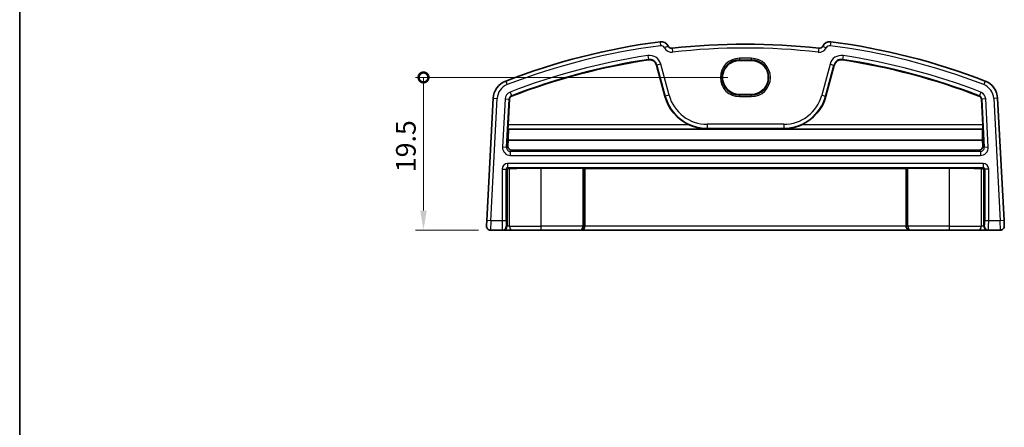
# Model space of a CAD drawing. Units: millimetres. Extents: x 14 to 2205, y 8 to 430.
# Drawn here: x 1814 to 1939, y 97 to 149 of the extents above; entities that cross this region are included whole.
import ezdxf

# ---------------------------------------------------------------- set-up
doc = ezdxf.new("R2010")
doc.units = ezdxf.units.MM
doc.layers.get('Defpoints').update_dxf_attribs({"lineweight": 25})
for name, color, linetype, lineweight in [('Border (ISO)', 7, 'Continuous', 35), ('Dimension (ISO)', 7, 'Continuous', 18), ('Visible (ISO)', 7, 'Continuous', 35), ('Visible Narrow (ISO)', 7, 'Continuous', 25)]:
    doc.layers.add(name, color=color, linetype=linetype, lineweight=lineweight)
doc.styles.add('Note Text (TK)', font='MS PGothic.ttf')
doc.dimstyles.new('Default - Method 1b (TK)', dxfattribs={"dimtxt": 2.5, "dimasz": 2.5, "dimexe": 1, "dimexo": 1.5, "dimgap": 1, "dimtad": 1, "dimtoh": 1, "dimrnd": 1e-08, "dimdsep": 46, "dimtxsty": 'Note Text (TK)', "dimcen": 0.09, "dimdle": 5, "dimclrd": 100, "dimclre": 100, "dimclrt": 7, "dimadec": 1, "dimazin": 1, "dimtfac": 1, "dimtmove": 0, "dimatfit": 3, "dimfxl": 1, "dimtolj": 1, "dimlwd": -1, "dimlwe": -1, "dimarcsym": 0})

# ---------------------------------------------------------------- blocks, each defined once
blk = doc.blocks.new('図面枠 tk図枠')
at = {"layer": 'Border (ISO)'}
blk.add_line((14.5, 289), (14.5, 8), dxfattribs=at)
blk = doc.blocks.new('_DotSmall')
at = {"color": 0, "linetype": 'ByBlock', "const_width": 0.5}
blk.add_lwpolyline([(-0.0625, 0, 1), (0.0625, 0, 1)], format="xyb", close=True, dxfattribs=at)
blk = doc.blocks.new('*D87')
at = {"layer": 'Defpoints', "color": 0}
for p in [(1865.43, 141.48), (1905.68, 141.48), (1873.95, 122.02)]:
    blk.add_point(p, dxfattribs=at)
at = {"layer": 'Dimension (ISO)', "color": 100}
for p, q in [((1904.18, 141.48), (1864.43, 141.48)), ((1865.43, 124.52), (1865.43, 141.48)), ((1872.45, 122.02), (1864.43, 122.02))]:
    blk.add_line(p, q, dxfattribs=at)
blk.add_solid([(1865.01, 124.52), (1865.84, 124.52), (1865.43, 122.02)], dxfattribs=at)
at = {"layer": 'Dimension (ISO)', "color": 100, "xscale": 2.5, "yscale": 2.5, "zscale": 2.5, "rotation": 90}
blk.add_blockref('_DotSmall', (1865.43, 141.48), dxfattribs=at)
at = {"layer": 'Dimension (ISO)', "color": 7, "insert": (1863.18, 129.4), "char_height": 2.5, "attachment_point": 4, "rotation": 90, "style": 'Note Text (TK)'}
blk.add_mtext('\\A1;19.5', dxfattribs=at)

msp = doc.modelspace()

# ---------------------------------------------------------------- linework, layer by layer
at = {"layer": 'Visible (ISO)'}
for p, q in [((1895.1113, 143.0444), (1896.1732, 139.0813)), ((1907.1774, 143.6436), (1905.6774, 143.6436)), ((1916.6816, 139.0813), (1917.7435, 143.0444)), ((1905.6774, 139.3074), (1907.1774, 139.3074)), ((1874.308, 138.8246), (1873.4917, 123.249)), ((1876.203, 135.4358), (1876.375, 138.7162)), ((1936.4799, 138.7162), (1936.6518, 135.4358)), ((1939.3632, 123.249), (1938.5469, 138.8246)), ((1876.2436, 134.8835), (1876.1937, 134.9361)), ((1876.2436, 134.8835), (1936.6112, 134.8835)), ((1936.6611, 134.9361), (1936.6112, 134.8835)), ((1876.1816, 132.7383), (1876.2195, 133.5066)), ((1876.2195, 133.5066), (1936.6353, 133.5066)), ((1936.6353, 133.5066), (1936.6732, 132.7383)), ((1876.6823, 132.214), (1936.1725, 132.214)), ((1885.7343, 129.9181), (1880.4274, 129.9181)), ((1885.9588, 129.8866), (1885.9342, 129.9113)), ((1926.896, 129.8866), (1885.9588, 129.8866)), ((1885.9588, 122.5228), (1885.9588, 129.8866)), ((1926.9207, 129.9113), (1926.896, 129.8866)), ((1926.896, 122.5228), (1926.896, 129.8866)), ((1932.4274, 129.9181), (1927.1205, 129.9181)), ((1873.455, 122.549), (1873.4917, 123.249)), ((1939.3632, 123.249), (1939.3998, 122.549)), ((1873.9543, 122.0228), (1875.469, 122.0228)), ((1875.469, 122.0228), (1875.5719, 122.0228)), ((1875.5719, 122.0228), (1876.6755, 122.0228)), ((1880.4274, 122.0228), (1876.6755, 122.0228)), ((1880.4274, 122.0228), (1885.4446, 122.0228)), ((1885.4446, 122.0228), (1885.476, 122.0228)), ((1885.476, 122.0228), (1927.3788, 122.0228)), ((1927.3788, 122.0228), (1927.4103, 122.0228)), ((1927.4103, 122.0228), (1932.4274, 122.0228)), ((1936.1793, 122.0228), (1932.4274, 122.0228)), ((1936.1793, 122.0228), (1937.283, 122.0228)), ((1937.283, 122.0228), (1937.3858, 122.0228)), ((1937.3858, 122.0228), (1938.9005, 122.0228))]:
    msp.add_line(p, q, dxfattribs=at)
for centre, radius, start, end in [((1906.4274, 62.1042), 84.6187, 97.379891, 111.145201), ((1895.6868, 145.0302), 1, 26.367316, 97.379891), ((1897.0307, 145.6963), 0.5, 206.367316, 276.41374), ((1906.4274, 62.1042), 83.6187, 83.58626, 96.41374), ((1915.8241, 145.6963), 0.5, 263.58626, 333.632684), ((1917.168, 145.0302), 1, 82.620109, 153.632684), ((1906.4274, 62.1042), 84.6187, 68.854799, 82.620109), ((1906.4274, 62.1042), 82.5488, 98.60689, 111.145201), ((1894.2128, 142.8037), 0.9302, 15, 98.60689), ((1918.642, 142.8037), 0.9302, 81.39311, 165), ((1906.4274, 62.1042), 82.5488, 68.854799, 81.39311), ((1876.8045, 138.6937), 2.5, 111.145201, 177), ((1936.0503, 138.6937), 2.5, 3, 68.854799), ((1876.8045, 138.6937), 0.4302, 111.145201, 177), ((1901.5533, 140.5228), 5.5698, 195, 245.966984), ((1911.3015, 140.5228), 5.5698, 294.033016, 345), ((1936.0503, 138.6937), 0.4302, 3, 68.854799), ((1873.9543, 122.5228), 0.5, 177, 270), ((1938.9005, 122.5228), 0.5, 270, 3)]:
    msp.add_arc(centre, radius, start, end, dxfattribs=at)
for centre, major_axis, ratio, start_param, end_param in [((1905.6774, 141.4755), (0, -2.1681), 0.99999926, 3.14159265, 6.28318531), ((1907.1774, 141.4755), (0, 2.1681), 0.99999926, 3.14159265, 6.28318531), ((1876.2205, 135.4358), (0.0262, 0.5), 0.0348728, 1.57262616, 3.1085159), ((1936.6343, 135.4358), (0.0262, -0.5), 0.0348728, 0.03307675, 1.56896649), ((1876.566, 138.0182), (0.2886, 5.5), 0.0348728, 2.17905037, 2.53452134), ((1936.2889, 138.0182), (0.2886, -5.5), 0.0348728, 0.60707131, 0.96254228), ((1876.6813, 132.7128), (0.4814, -0.1367), 0.9963411, 3.36809771, 4.98997048), ((1936.1735, 132.7128), (0.4814, 0.1367), 0.9963411, 4.43480748, 6.05668025), ((1876.2714, 129.6788), (0.1861, 0.0771), 0.95183329, 1.16155743, 2.73113579), ((1876.2714, 129.8789), (0.2, 0), 0.03492077, 4.74607759, 5.3277093), ((1880.4274, 129.6736), (-7, 0), 0.03492077, 4.71238898, 5.3277093), ((1885.7343, 129.9111), (0.2, 0), 0.03492077, 0.03490659, 1.57079633), ((1927.1205, 129.9111), (0.2, 0), 0.03492077, 1.57079633, 3.10668607), ((1932.4274, 129.6736), (-7, 0), 0.03492077, 4.09706866, 4.71238898), ((1936.5834, 129.8789), (0.2, 0), 0.03492077, 4.09706866, 4.67870037), ((1936.5834, 129.6788), (0.1861, -0.0771), 0.95183329, 0.41045687, 1.98003522), ((1885.476, 122.5228), (0, -0.5), 0.96568877, 0, 1.57079633), ((1927.3788, 122.5228), (0, -0.5), 0.96568877, 4.71238898, 6.28318531)]:
    msp.add_ellipse(centre, major_axis=major_axis, ratio=ratio, start_param=start_param, end_param=end_param, dxfattribs=at)
for points, knots in [([(1899.2849, 135.4358), (1899.6265, 135.2837), (1900.0029, 135.1563), (1900.7815, 134.983), (1901.1841, 134.94), (1901.5533, 134.9361)], [0.469843752, 0.469843752, 0.469843752, 0.469843752, 0.581586495, 0.581586495, 0.697194783, 0.697194783, 0.697194783, 0.697194783]), ([(1911.3015, 134.9361), (1911.6707, 134.94), (1912.0733, 134.983), (1912.852, 135.1563), (1913.2283, 135.2837), (1913.5699, 135.4358)], [0, 0, 0, 0, 0.115608287, 0.115608287, 0.22735103, 0.22735103, 0.22735103, 0.22735103])]:
    msp.add_open_spline(points, degree=3, knots=knots, dxfattribs=at)
at = {"layer": 'Visible Narrow (ISO)'}
for p, q in [((1895.5584, 146.0219), (1895.6226, 145.526)), ((1896.5828, 145.4743), (1896.1348, 145.2522)), ((1916.2721, 145.4743), (1916.72, 145.2522)), ((1917.2965, 146.0219), (1917.2322, 145.526)), ((1893.9909, 144.2698), (1894.0657, 143.7758)), ((1897.0866, 145.1995), (1897.1425, 144.7026)), ((1915.7682, 145.1995), (1915.7124, 144.7026)), ((1918.8639, 144.2698), (1918.7891, 143.7758)), ((1894.0657, 143.7758), (1894.0736, 143.7234)), ((1895.1625, 143.0581), (1895.1113, 143.0444)), ((1895.6452, 143.1875), (1895.1625, 143.0581)), ((1895.1625, 143.0581), (1896.2244, 139.095)), ((1896.7071, 139.2243), (1895.6452, 143.1875)), ((1907.1774, 143.916), (1905.6774, 143.916)), ((1905.6774, 143.916), (1905.6774, 143.7161)), ((1905.6774, 143.7161), (1907.1774, 143.7161)), ((1905.6774, 143.6436), (1905.6774, 143.7161)), ((1907.1774, 143.916), (1907.1774, 143.7161)), ((1907.1774, 143.6436), (1907.1774, 143.7161)), ((1917.2097, 143.1875), (1916.1477, 139.2243)), ((1916.6304, 139.095), (1917.6923, 143.0581)), ((1917.2097, 143.1875), (1917.6923, 143.0581)), ((1917.6923, 143.0581), (1917.7435, 143.0444)), ((1918.7891, 143.7758), (1918.7812, 143.7234)), ((1875.9027, 141.0254), (1876.0831, 140.5591)), ((1936.9521, 141.0254), (1936.7718, 140.5591)), ((1876.45, 139.6104), (1876.6302, 139.1443)), ((1896.7071, 139.2243), (1896.2244, 139.095)), ((1905.6774, 139.3074), (1905.6774, 139.2296)), ((1905.6774, 139.2296), (1905.6774, 139.0297)), ((1907.1774, 139.2296), (1905.6774, 139.2296)), ((1907.1774, 139.3074), (1907.1774, 139.2296)), ((1907.1774, 139.0297), (1907.1774, 139.2296)), ((1916.1477, 139.2243), (1916.6304, 139.095)), ((1936.4048, 139.6104), (1936.2246, 139.1443)), ((1873.991, 123.2228), (1874.8073, 138.7984)), ((1874.308, 138.8246), (1874.8073, 138.7984)), ((1875.823, 138.7452), (1875.5005, 132.5917)), ((1875.823, 138.7452), (1876.322, 138.719)), ((1875.9995, 132.5655), (1876.322, 138.719)), ((1876.322, 138.719), (1876.375, 138.7162)), ((1876.6302, 139.1443), (1876.6494, 139.0949)), ((1896.2244, 139.095), (1896.1732, 139.0813)), ((1905.6774, 139.0297), (1907.1774, 139.0297)), ((1916.6304, 139.095), (1916.6816, 139.0813)), ((1936.2246, 139.1443), (1936.2055, 139.0949)), ((1936.5328, 138.719), (1936.4799, 138.7162)), ((1937.0318, 138.7452), (1936.5328, 138.719)), ((1936.5328, 138.719), (1936.8553, 132.5655)), ((1937.3543, 132.5917), (1937.0318, 138.7452)), ((1938.5469, 138.8246), (1938.0476, 138.7984)), ((1938.0476, 138.7984), (1938.8638, 123.2228)), ((1899.2849, 135.4358), (1876.203, 135.4358)), ((1911.3015, 135.5057), (1901.5533, 135.5057)), ((1901.5533, 135.5057), (1901.5533, 135.006)), ((1911.3015, 135.5057), (1911.3015, 135.006)), ((1936.6518, 135.4358), (1913.5699, 135.4358)), ((1876.1937, 134.9361), (1901.5533, 134.9361)), ((1901.5533, 135.006), (1911.3015, 135.006)), ((1901.5533, 135.006), (1901.5533, 134.9361)), ((1911.3015, 135.006), (1911.3015, 134.9361)), ((1911.3015, 134.9361), (1936.6611, 134.9361)), ((1875.9995, 132.5655), (1875.5005, 132.5917)), ((1876.1816, 132.7383), (1875.9995, 132.5655)), ((1876.4986, 132.0397), (1876.6823, 132.214)), ((1876.4986, 131.54), (1876.4986, 132.0397)), ((1936.3563, 132.0397), (1876.4986, 132.0397)), ((1936.1725, 132.214), (1936.3563, 132.0397)), ((1936.3563, 132.0397), (1936.3563, 131.54)), ((1936.8553, 132.5655), (1936.6732, 132.7383)), ((1937.3543, 132.5917), (1936.8553, 132.5655)), ((1876.1441, 130.5057), (1876.1441, 130.006)), ((1936.7107, 130.5057), (1876.1441, 130.5057)), ((1876.4986, 131.54), (1936.3563, 131.54)), ((1936.7107, 130.5057), (1936.7107, 130.006)), ((1875.4446, 129.8061), (1875.9443, 129.8061)), ((1875.4446, 129.8061), (1875.4446, 123.2228)), ((1875.9443, 123.2228), (1875.9443, 129.8061)), ((1875.9443, 129.8061), (1876.0715, 129.6788)), ((1876.0715, 129.6788), (1876.0715, 122.5228)), ((1876.1441, 130.006), (1936.7107, 130.006)), ((1876.2782, 129.872), (1876.1441, 130.006)), ((1876.3869, 122.5228), (1876.3869, 129.8732)), ((1880.4274, 122.5228), (1880.4274, 129.9181)), ((1885.7343, 129.9181), (1885.7343, 122.5228)), ((1885.9342, 122.5228), (1885.9342, 129.9113)), ((1926.9207, 129.9113), (1926.9207, 122.5228)), ((1927.1205, 122.5228), (1927.1205, 129.9181)), ((1932.4274, 122.5228), (1932.4274, 129.9181)), ((1936.468, 129.8732), (1936.468, 122.5228)), ((1936.7107, 130.006), (1936.5767, 129.872)), ((1936.7833, 129.6788), (1936.9106, 129.8061)), ((1936.7833, 122.5228), (1936.7833, 129.6788)), ((1937.4103, 129.8061), (1936.9106, 129.8061)), ((1936.9106, 129.8061), (1936.9106, 123.2228)), ((1937.4103, 123.2228), (1937.4103, 129.8061)), ((1873.991, 123.2228), (1873.4917, 123.249)), ((1873.991, 123.2228), (1873.9543, 122.0228)), ((1875.4446, 123.2228), (1873.991, 123.2228)), ((1875.9443, 123.2228), (1875.4446, 123.2228)), ((1937.4103, 123.2228), (1936.9106, 123.2228)), ((1938.8638, 123.2228), (1937.4103, 123.2228)), ((1939.3632, 123.249), (1938.8638, 123.2228)), ((1938.9005, 122.0228), (1938.8638, 123.2228)), ((1876.0715, 122.5228), (1875.9687, 122.5228)), ((1876.3869, 122.5228), (1876.0715, 122.5228)), ((1876.3869, 122.5228), (1880.4274, 122.5228)), ((1885.7343, 122.5228), (1880.4274, 122.5228)), ((1880.4274, 122.0228), (1880.4274, 122.5228)), ((1885.7343, 122.5228), (1885.9342, 122.5228)), ((1885.9588, 122.5228), (1885.9342, 122.5228)), ((1926.896, 122.5228), (1885.9588, 122.5228)), ((1926.9207, 122.5228), (1926.896, 122.5228)), ((1926.9207, 122.5228), (1927.1205, 122.5228)), ((1932.4274, 122.5228), (1927.1205, 122.5228)), ((1932.4274, 122.0228), (1932.4274, 122.5228)), ((1932.4274, 122.5228), (1936.468, 122.5228)), ((1936.7833, 122.5228), (1936.468, 122.5228)), ((1936.8861, 122.5228), (1936.7833, 122.5228))]:
    msp.add_line(p, q, dxfattribs=at)
for centre, radius, start, end in [((1906.4274, 62.1042), 84.1187, 97.379891, 111.145201), ((1895.6868, 145.0302), 0.5, 26.367316, 97.379891), ((1917.168, 145.0302), 0.5, 82.620109, 153.632684), ((1906.4274, 62.1042), 84.1187, 68.854799, 82.620109), ((1906.4274, 62.1042), 83.1015, 98.60689, 111.145201), ((1894.2128, 142.8037), 1.4828, 15, 98.60689), ((1897.0307, 145.6963), 1, 206.367316, 276.41374), ((1906.4274, 62.1042), 83.1187, 83.58626, 96.41374), ((1915.8241, 145.6963), 1, 263.58626, 333.632684), ((1918.642, 142.8037), 1.4828, 81.39311, 165), ((1906.4274, 62.1042), 83.1015, 68.854799, 81.39311), ((1906.4274, 62.1042), 82.6018, 98.60689, 111.145201), ((1894.2128, 142.8037), 0.9831, 15, 98.60689), ((1905.6774, 141.4728), 2.4431, 90, 270), ((1905.6774, 141.4728), 2.2433, 90, 270), ((1907.1774, 141.4728), 2.4431, 270, 90), ((1907.1774, 141.4728), 2.2433, 270, 90), ((1918.642, 142.8037), 0.9831, 81.39311, 165), ((1906.4274, 62.1042), 82.6018, 68.854799, 81.39311), ((1876.8045, 138.6937), 2, 111.145201, 177), ((1936.0503, 138.6937), 2, 3, 68.854799), ((1876.8045, 138.6937), 0.9828, 111.145201, 177), ((1901.5533, 140.5228), 5.0172, 195, 270), ((1911.3015, 140.5228), 5.0172, 270, 345), ((1936.0503, 138.6937), 0.9828, 3, 68.854799), ((1876.8045, 138.6937), 0.4831, 111.145201, 177), ((1901.5533, 140.5228), 5.5169, 195, 270), ((1911.3015, 140.5228), 5.5169, 270, 345), ((1936.0503, 138.6937), 0.4831, 3, 68.854799)]:
    msp.add_arc(centre, radius, start, end, dxfattribs=at)
for centre, major_axis, ratio, start_param, end_param in [((1876.4998, 132.5406), (-0.7263, -0.6892), 0.99871567, 5.47224892, 7.09412169), ((1876.4998, 132.5406), (-0.3641, -0.3455), 0.99615853, 5.47224892, 7.09412169), ((1936.355, 132.5406), (0.7263, -0.6892), 0.99871567, 5.47224892, 7.09412169), ((1936.355, 132.5406), (0.3641, -0.3455), 0.99615853, 5.47224892, 7.09412169), ((1876.145, 129.8053), (-0.4956, 0.4956), 0.99878277, 5.49839613, 7.06797448), ((1936.7098, 129.8053), (0.4956, 0.4956), 0.99878277, 5.49839613, 7.06797448), ((1876.145, 129.8053), (-0.1425, 0.1425), 0.99274443, 5.49839613, 7.06797448), ((1936.7098, 129.8053), (0.1425, 0.1425), 0.99274443, 5.49839613, 7.06797448), ((1875.469, 123.2228), (0, -1.2), 0.02037045, 4.71238898, 6.28318531), ((1875.9687, 123.2228), (0, 0.7), 0.03492077, 1.57079633, 3.14159265), ((1936.8861, 123.2228), (0, -0.7), 0.03492077, 0, 1.57079633), ((1937.3858, 123.2228), (0, 1.2), 0.02037045, 3.14159265, 4.71238898), ((1875.469, 122.5228), (0, -0.5), 0.99939083, 0, 1.57079633), ((1875.5719, 122.5228), (0, -0.5), 0.99939083, 0, 1.57079633), ((1876.6755, 122.5228), (0, -0.5), 0.57722012, 4.71238898, 6.28318531), ((1885.4446, 122.5228), (0, -0.5), 0.57941326, 0, 1.57079633), ((1885.4446, 122.5228), (0, 0.5), 0.9791696, 3.14159265, 4.71238898), ((1927.4103, 122.5228), (0, -0.5), 0.9791696, 4.71238898, 6.28318531), ((1927.4103, 122.5228), (0, 0.5), 0.57941326, 1.57079633, 3.14159265), ((1936.1793, 122.5228), (0, -0.5), 0.57722012, 0, 1.57079633), ((1937.283, 122.5228), (0, -0.5), 0.99939083, 4.71238898, 6.28318531), ((1937.3858, 122.5228), (0, -0.5), 0.99939083, 4.71238898, 6.28318531)]:
    msp.add_ellipse(centre, major_axis=major_axis, ratio=ratio, start_param=start_param, end_param=end_param, dxfattribs=at)

# ---------------------------------------------------------------- block references
msp.add_blockref('図面枠 tk図枠', (1799.5, 0))

# ---------------------------------------------------------------- dimensions: what is measured, and where the dimension line sits
at = {"layer": 'Dimension (ISO)', "color": 100}
dim = msp.add_linear_dim(base=(1865.4274, 141.4755), p1=(1873.9543, 122.0228), p2=(1905.6774, 141.4755), angle=90, dimstyle='Default - Method 1b (TK)', override={"dimtoh": 0, "dimdec": 1, "dimblk2": 'DotSmall', "dimsah": 1, "dimdle": 0, "dimtofl": 0, "dimatfit": 1}, dxfattribs=at)
dim.commit()
dim.dimension.update_dxf_attribs({"geometry": '*D87', "text_midpoint": (1865.4274, 132.2142), "dimtype": 160})

doc.saveas('drawing.dxf')
